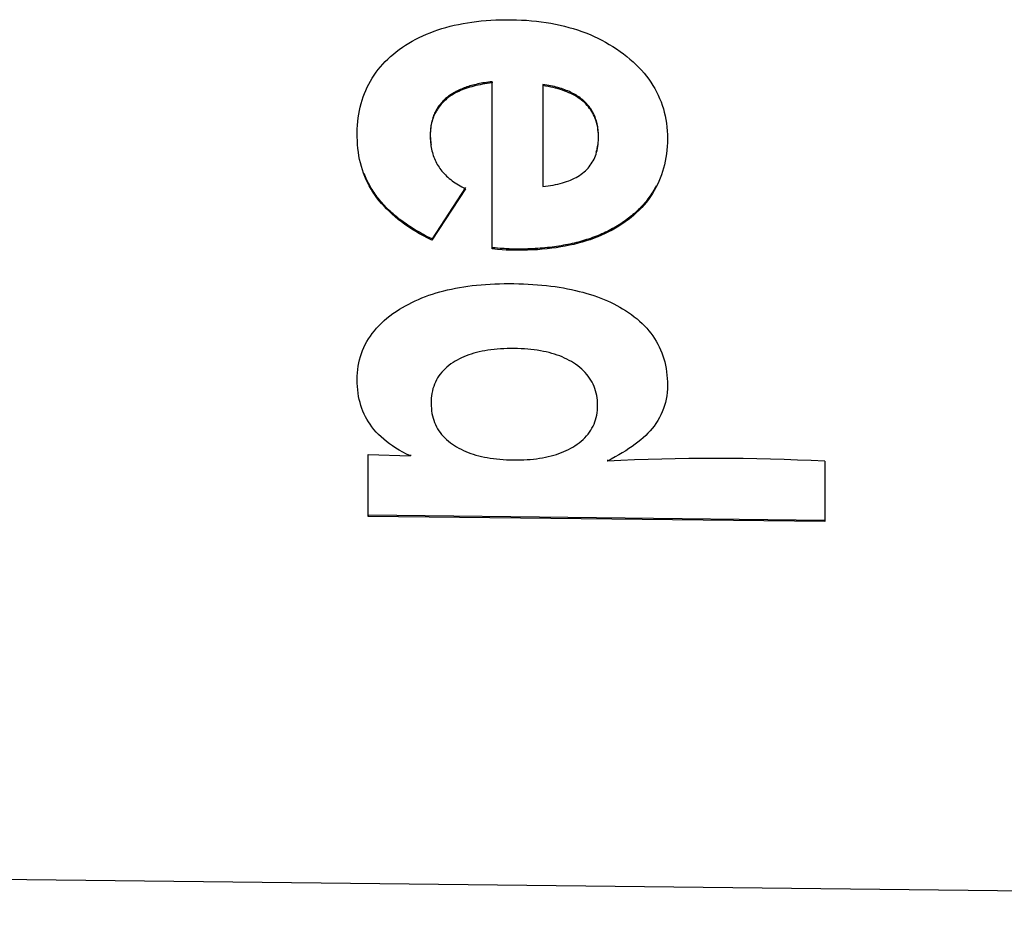
# Model space of a CAD drawing. Extents: x 6 to 234, y 335 to 581.
# Drawn here: x 206 to 207, y 416 to 417 of the extents above; entities that cross this region are included whole.
import ezdxf

# ---------------------------------------------------------------- set-up
doc = ezdxf.new("R2010")
doc.units = 0
doc.layers.add('DEFAULT', color=7, linetype='CONTINUOUS')
doc.layers.add('MP4047883_PA4976', color=7, linetype='CONTINUOUS')

# ---------------------------------------------------------------- blocks, each defined once
blk = doc.blocks.new('SE9')
at = {"layer": 'MP4047883_PA4976', "color": 7, "linetype": 'CONTINUOUS'}
for p, q in [((59.61875, 61.92224), (59.62088, 61.92292)), ((59.62088, 61.92292), (59.62305, 61.92356)), ((59.62305, 61.92356), (59.62526, 61.92415)), ((59.62526, 61.92415), (59.62751, 61.92469)), ((59.62751, 61.92469), (59.62981, 61.92519)), ((59.62981, 61.92519), (59.63215, 61.92565)), ((59.63215, 61.92565), (59.63453, 61.92606)), ((59.63453, 61.92606), (59.63695, 61.92642)), ((59.63695, 61.92642), (59.63942, 61.92673)), ((59.63942, 61.92673), (59.64193, 61.92701)), ((59.64193, 61.92701), (59.64448, 61.92723)), ((59.64448, 61.92723), (59.64708, 61.92741)), ((59.64708, 61.92741), (59.64971, 61.92754)), ((59.64971, 61.92754), (59.6524, 61.92763)), ((59.6524, 61.92763), (59.65512, 61.92767)), ((59.65512, 61.92767), (59.65789, 61.92767)), ((59.65789, 61.92767), (59.66067, 61.92762)), ((59.66067, 61.92762), (59.66341, 61.92751)), ((59.66341, 61.92751), (59.66612, 61.92735)), ((59.66612, 61.92735), (59.66879, 61.92715)), ((59.66879, 61.92715), (59.67142, 61.92688)), ((59.67142, 61.92688), (59.67401, 61.92657)), ((59.67401, 61.92657), (59.67656, 61.92621)), ((59.67656, 61.92621), (59.67908, 61.92579)), ((59.67908, 61.92579), (59.68156, 61.92532)), ((59.68156, 61.92532), (59.68401, 61.9248)), ((59.68401, 61.9248), (59.68641, 61.92423)), ((59.68641, 61.92423), (59.68878, 61.9236)), ((59.68878, 61.9236), (59.69111, 61.92293)), ((59.69111, 61.92293), (59.6934, 61.9222)), ((59.60687, 61.9172), (59.60874, 61.91815)), ((59.60874, 61.91815), (59.61066, 61.91906)), ((59.61066, 61.91906), (59.61262, 61.91992)), ((59.61262, 61.91992), (59.61462, 61.92074)), ((59.61462, 61.92074), (59.61667, 61.92151)), ((59.61667, 61.92151), (59.61875, 61.92224)), ((59.6934, 61.9222), (59.69566, 61.92142)), ((59.69566, 61.92142), (59.69787, 61.92059)), ((59.69787, 61.92059), (59.70005, 61.9197)), ((59.70005, 61.9197), (59.70219, 61.91877)), ((59.70219, 61.91877), (59.7043, 61.91778)), ((59.7043, 61.91778), (59.70636, 61.91674)), ((59.59811, 61.91175), (59.59978, 61.91293)), ((59.59978, 61.91293), (59.60149, 61.91407)), ((59.60149, 61.91407), (59.60324, 61.91516)), ((59.60324, 61.91516), (59.60503, 61.9162)), ((59.60503, 61.9162), (59.60687, 61.9172)), ((59.70636, 61.91674), (59.70839, 61.91565)), ((59.70839, 61.91565), (59.71038, 61.9145)), ((59.71038, 61.9145), (59.71233, 61.91331)), ((59.71233, 61.91331), (59.71424, 61.91206)), ((59.59199, 61.90667), (59.59343, 61.90799)), ((59.59343, 61.90799), (59.59493, 61.90928)), ((59.59493, 61.90928), (59.59649, 61.91053)), ((59.59649, 61.91053), (59.59811, 61.91175)), ((59.71424, 61.91206), (59.71611, 61.91076)), ((59.71611, 61.91076), (59.71795, 61.90941)), ((59.71795, 61.90941), (59.71972, 61.90802)), ((59.71972, 61.90802), (59.72143, 61.90661)), ((59.58685, 61.90105), (59.58804, 61.9025)), ((59.58804, 61.9025), (59.5893, 61.90393)), ((59.5893, 61.90393), (59.59062, 61.90531)), ((59.59062, 61.90531), (59.59199, 61.90667)), ((59.72143, 61.90661), (59.72306, 61.90516)), ((59.72306, 61.90516), (59.72463, 61.90369)), ((59.72463, 61.90369), (59.72613, 61.90219)), ((59.72613, 61.90219), (59.72756, 61.90066)), ((59.58267, 61.89489), (59.58362, 61.89648)), ((59.58362, 61.89648), (59.58464, 61.89804)), ((59.58464, 61.89804), (59.58571, 61.89956)), ((59.58571, 61.89956), (59.58685, 61.90105)), ((59.72756, 61.90066), (59.72892, 61.8991)), ((59.72892, 61.8991), (59.73021, 61.89751)), ((59.73021, 61.89751), (59.73143, 61.8959)), ((59.58017, 61.88993), (59.58095, 61.89162)), ((59.58095, 61.89162), (59.58178, 61.89327)), ((59.58178, 61.89327), (59.58267, 61.89489)), ((59.63272, 61.89123), (59.63198, 61.89094)), ((59.63347, 61.8915), (59.63272, 61.89123)), ((59.63424, 61.89176), (59.63347, 61.8915)), ((59.63468, 61.89127), (59.63366, 61.89093)), ((59.63502, 61.89202), (59.63424, 61.89176)), ((59.63572, 61.89159), (59.63468, 61.89127)), ((59.63583, 61.89226), (59.63502, 61.89202)), ((59.6368, 61.89189), (59.63572, 61.89159)), ((59.63664, 61.89249), (59.63583, 61.89226)), ((59.63748, 61.89272), (59.63664, 61.89249)), ((59.6379, 61.89218), (59.6368, 61.89189)), ((59.63833, 61.89293), (59.63748, 61.89272)), ((59.63902, 61.89246), (59.6379, 61.89218)), ((59.63919, 61.89314), (59.63833, 61.89293)), ((59.64018, 61.89271), (59.63902, 61.89246)), ((59.64008, 61.89333), (59.63919, 61.89314)), ((59.64097, 61.89352), (59.64008, 61.89333)), ((59.64136, 61.89295), (59.64018, 61.89271)), ((59.64189, 61.8937), (59.64097, 61.89352)), ((59.64257, 61.89318), (59.64136, 61.89295)), ((59.64282, 61.89386), (59.64189, 61.8937)), ((59.64381, 61.89338), (59.64257, 61.89318)), ((59.64376, 61.89402), (59.64282, 61.89386)), ((59.64473, 61.89417), (59.64376, 61.89402)), ((59.64508, 61.89358), (59.64381, 61.89338)), ((59.6457, 61.89431), (59.64473, 61.89417)), ((59.64637, 61.89375), (59.64508, 61.89358)), ((59.6467, 61.89444), (59.6457, 61.89431)), ((59.64769, 61.89391), (59.64637, 61.89375)), ((59.64771, 61.89456), (59.6467, 61.89444)), ((59.64771, 61.89456), (59.64769, 61.89391)), ((59.64769, 61.80519), (59.64769, 61.89391)), ((59.64771, 61.80584), (59.64771, 61.89456)), ((59.67476, 61.89308), (59.67475, 61.89244)), ((59.67475, 61.89244), (59.67475, 61.83864)), ((59.67621, 61.89221), (59.67475, 61.89244)), ((59.67585, 61.89292), (59.67476, 61.89308)), ((59.67692, 61.89274), (59.67585, 61.89292)), ((59.67763, 61.89197), (59.67621, 61.89221)), ((59.67798, 61.89255), (59.67692, 61.89274)), ((59.67902, 61.8917), (59.67763, 61.89197)), ((59.67901, 61.89235), (59.67798, 61.89255)), ((59.68002, 61.89213), (59.67901, 61.89235)), ((59.68037, 61.8914), (59.67902, 61.8917)), ((59.68101, 61.89191), (59.68002, 61.89213)), ((59.68168, 61.89109), (59.68037, 61.8914)), ((59.68198, 61.89166), (59.68101, 61.89191)), ((59.68296, 61.89075), (59.68168, 61.89109)), ((59.68293, 61.89141), (59.68198, 61.89166)), ((59.68386, 61.89114), (59.68293, 61.89141)), ((59.68477, 61.89086), (59.68386, 61.89114)), ((59.73143, 61.8959), (59.73258, 61.89426)), ((59.73258, 61.89426), (59.73366, 61.89258)), ((59.73366, 61.89258), (59.73467, 61.89088)), ((59.57822, 61.88467), (59.57881, 61.88646)), ((59.57881, 61.88646), (59.57946, 61.88821)), ((59.57946, 61.88821), (59.58017, 61.88993)), ((59.62333, 61.88593), (59.62284, 61.8855)), ((59.62385, 61.88635), (59.62333, 61.88593)), ((59.62428, 61.88606), (59.62359, 61.88552)), ((59.62438, 61.88677), (59.62385, 61.88635)), ((59.625, 61.88659), (59.62428, 61.88606)), ((59.62492, 61.88717), (59.62438, 61.88677)), ((59.62548, 61.88757), (59.62492, 61.88717)), ((59.62574, 61.8871), (59.625, 61.88659)), ((59.62606, 61.88795), (59.62548, 61.88757)), ((59.62651, 61.8876), (59.62574, 61.8871)), ((59.62665, 61.88832), (59.62606, 61.88795)), ((59.62731, 61.88807), (59.62651, 61.8876)), ((59.62726, 61.88869), (59.62665, 61.88832)), ((59.62789, 61.88904), (59.62726, 61.88869)), ((59.62813, 61.88853), (59.62731, 61.88807)), ((59.62853, 61.88938), (59.62789, 61.88904)), ((59.62898, 61.88897), (59.62813, 61.88853)), ((59.62919, 61.88971), (59.62853, 61.88938)), ((59.62986, 61.8894), (59.62898, 61.88897)), ((59.62986, 61.89004), (59.62919, 61.88971)), ((59.63055, 61.89035), (59.62986, 61.89004)), ((59.63077, 61.88981), (59.62986, 61.8894)), ((59.63126, 61.89065), (59.63055, 61.89035)), ((59.63171, 61.8902), (59.63077, 61.88981)), ((59.63198, 61.89094), (59.63126, 61.89065)), ((59.63267, 61.89057), (59.63171, 61.8902)), ((59.63366, 61.89093), (59.63267, 61.89057)), ((59.68421, 61.89038), (59.68296, 61.89075)), ((59.68541, 61.88999), (59.68421, 61.89038)), ((59.68566, 61.89056), (59.68477, 61.89086)), ((59.68659, 61.88958), (59.68541, 61.88999)), ((59.68653, 61.89025), (59.68566, 61.89056)), ((59.68738, 61.88993), (59.68653, 61.89025)), ((59.68772, 61.88914), (59.68659, 61.88958)), ((59.68821, 61.88959), (59.68738, 61.88993)), ((59.68882, 61.88867), (59.68772, 61.88914)), ((59.68902, 61.88924), (59.68821, 61.88959)), ((59.68988, 61.88818), (59.68882, 61.88867)), ((59.68981, 61.88887), (59.68902, 61.88924)), ((59.69058, 61.8885), (59.68981, 61.88887)), ((59.69091, 61.88767), (59.68988, 61.88818)), ((59.69133, 61.8881), (59.69058, 61.8885)), ((59.69189, 61.88713), (59.69091, 61.88767)), ((59.69206, 61.8877), (59.69133, 61.8881)), ((59.69285, 61.88657), (59.69189, 61.88713)), ((59.69277, 61.88728), (59.69206, 61.8877)), ((59.69345, 61.88684), (59.69277, 61.88728)), ((59.69376, 61.88598), (59.69285, 61.88657)), ((59.69412, 61.8864), (59.69345, 61.88684)), ((59.69464, 61.88537), (59.69376, 61.88598)), ((59.69477, 61.88593), (59.69412, 61.8864)), ((59.6954, 61.88546), (59.69477, 61.88593)), ((59.73467, 61.89088), (59.73561, 61.88916)), ((59.73561, 61.88916), (59.73648, 61.8874)), ((59.73648, 61.8874), (59.73729, 61.88561)), ((59.5768, 61.87912), (59.57722, 61.881)), ((59.57722, 61.881), (59.57769, 61.88285)), ((59.57769, 61.88285), (59.57822, 61.88467)), ((59.6189, 61.88104), (59.61854, 61.8805)), ((59.61928, 61.88157), (59.6189, 61.88104)), ((59.6194, 61.88112), (59.6189, 61.88043)), ((59.61967, 61.8821), (59.61928, 61.88157)), ((59.61993, 61.8818), (59.6194, 61.88112)), ((59.62008, 61.88261), (59.61967, 61.8821)), ((59.62048, 61.88246), (59.61993, 61.8818)), ((59.6205, 61.88312), (59.62008, 61.88261)), ((59.62106, 61.88311), (59.62048, 61.88246)), ((59.62094, 61.88361), (59.6205, 61.88312)), ((59.62139, 61.8841), (59.62094, 61.88361)), ((59.62166, 61.88374), (59.62106, 61.88311)), ((59.62186, 61.88457), (59.62139, 61.8841)), ((59.62229, 61.88436), (59.62166, 61.88374)), ((59.62234, 61.88504), (59.62186, 61.88457)), ((59.62293, 61.88495), (59.62229, 61.88436)), ((59.62284, 61.8855), (59.62234, 61.88504)), ((59.62359, 61.88552), (59.62293, 61.88495)), ((59.69548, 61.88473), (59.69464, 61.88537)), ((59.696, 61.88497), (59.6954, 61.88546)), ((59.69629, 61.88407), (59.69548, 61.88473)), ((59.69659, 61.88446), (59.696, 61.88497)), ((59.69706, 61.88338), (59.69629, 61.88407)), ((59.69716, 61.88394), (59.69659, 61.88446)), ((59.69781, 61.88264), (59.69706, 61.88338)), ((59.69772, 61.88339), (59.69716, 61.88394)), ((59.69826, 61.88283), (59.69772, 61.88339)), ((59.69852, 61.88188), (59.69781, 61.88264)), ((59.69878, 61.88226), (59.69826, 61.88283)), ((59.6992, 61.88109), (59.69852, 61.88188)), ((59.69927, 61.88167), (59.69878, 61.88226)), ((59.69983, 61.88028), (59.6992, 61.88109)), ((59.69975, 61.88107), (59.69927, 61.88167)), ((59.7002, 61.88045), (59.69975, 61.88107)), ((59.73729, 61.88561), (59.73802, 61.8838)), ((59.73802, 61.8838), (59.73868, 61.88196)), ((59.73868, 61.88196), (59.73927, 61.88009)), ((59.57616, 61.87525), (59.57645, 61.8772)), ((59.57645, 61.8772), (59.5768, 61.87912)), ((59.6162, 61.87582), (59.61598, 61.87519)), ((59.61646, 61.87591), (59.61615, 61.8751)), ((59.61643, 61.87644), (59.6162, 61.87582)), ((59.61669, 61.87705), (59.61643, 61.87644)), ((59.6168, 61.8767), (59.61646, 61.87591)), ((59.61695, 61.87765), (59.61669, 61.87705)), ((59.61717, 61.87748), (59.6168, 61.8767)), ((59.61724, 61.87824), (59.61695, 61.87765)), ((59.61756, 61.87824), (59.61717, 61.87748)), ((59.61754, 61.87882), (59.61724, 61.87824)), ((59.61786, 61.87939), (59.61754, 61.87882)), ((59.61798, 61.87899), (59.61756, 61.87824)), ((59.61819, 61.87995), (59.61786, 61.87939)), ((59.61843, 61.87971), (59.61798, 61.87899)), ((59.61854, 61.8805), (59.61819, 61.87995)), ((59.6189, 61.88043), (59.61843, 61.87971)), ((59.70042, 61.87945), (59.69983, 61.88028)), ((59.70063, 61.87983), (59.7002, 61.88045)), ((59.70098, 61.8786), (59.70042, 61.87945)), ((59.70103, 61.87919), (59.70063, 61.87983)), ((59.70149, 61.87772), (59.70098, 61.8786)), ((59.70141, 61.87854), (59.70103, 61.87919)), ((59.70178, 61.87787), (59.70141, 61.87854)), ((59.70196, 61.87682), (59.70149, 61.87772)), ((59.70212, 61.87719), (59.70178, 61.87787)), ((59.7024, 61.8759), (59.70196, 61.87682)), ((59.70243, 61.87651), (59.70212, 61.87719)), ((59.70279, 61.87496), (59.7024, 61.8759)), ((59.70273, 61.8758), (59.70243, 61.87651)), ((59.703, 61.87509), (59.70273, 61.8758)), ((59.73927, 61.88009), (59.73979, 61.87819)), ((59.73979, 61.87819), (59.74024, 61.87626)), ((59.74024, 61.87626), (59.74062, 61.87431)), ((59.57565, 61.86921), (59.57576, 61.87126)), ((59.57576, 61.87126), (59.57593, 61.87327)), ((59.57593, 61.87327), (59.57616, 61.87525)), ((59.6149, 61.8705), (59.61482, 61.86979)), ((59.61503, 61.87078), (59.61489, 61.86987)), ((59.61501, 61.8712), (59.6149, 61.8705)), ((59.61512, 61.87189), (59.61501, 61.8712)), ((59.61519, 61.87168), (59.61503, 61.87078)), ((59.61526, 61.87257), (59.61512, 61.87189)), ((59.61539, 61.87256), (59.61519, 61.87168)), ((59.61542, 61.87324), (59.61526, 61.87257)), ((59.61562, 61.87342), (59.61539, 61.87256)), ((59.61559, 61.8739), (59.61542, 61.87324)), ((59.61577, 61.87455), (59.61559, 61.8739)), ((59.61587, 61.87427), (59.61562, 61.87342)), ((59.61598, 61.87519), (59.61577, 61.87455)), ((59.61615, 61.8751), (59.61587, 61.87427)), ((59.70314, 61.87399), (59.70279, 61.87496)), ((59.70325, 61.87436), (59.703, 61.87509)), ((59.70346, 61.873), (59.70314, 61.87399)), ((59.70348, 61.87362), (59.70325, 61.87436)), ((59.70373, 61.87199), (59.70346, 61.873)), ((59.70369, 61.87287), (59.70348, 61.87362)), ((59.70388, 61.87211), (59.70369, 61.87287)), ((59.70397, 61.87096), (59.70373, 61.87199)), ((59.70404, 61.87133), (59.70388, 61.87211)), ((59.70416, 61.8699), (59.70397, 61.87096)), ((59.70418, 61.87054), (59.70404, 61.87133)), ((59.7043, 61.86974), (59.70418, 61.87054)), ((59.74062, 61.87431), (59.74093, 61.87232)), ((59.74093, 61.87232), (59.74117, 61.87031)), ((59.74117, 61.87031), (59.74134, 61.86827)), ((59.5756, 61.86714), (59.57565, 61.86921)), ((59.5756, 61.86504), (59.5756, 61.86714)), ((59.57567, 61.86297), (59.5756, 61.86504)), ((59.61465, 61.86702), (59.61463, 61.86604)), ((59.61463, 61.86604), (59.61465, 61.86504)), ((59.6147, 61.86799), (59.61465, 61.86702)), ((59.61467, 61.8676), (59.61465, 61.86685)), ((59.61465, 61.86685), (59.61465, 61.86609)), ((59.61465, 61.86609), (59.61467, 61.86534)), ((59.61465, 61.86504), (59.61468, 61.86406)), ((59.6147, 61.86834), (59.61467, 61.8676)), ((59.61467, 61.86534), (59.6147, 61.86459)), ((59.61475, 61.86907), (59.6147, 61.86834)), ((59.61478, 61.86894), (59.6147, 61.86799)), ((59.61482, 61.86979), (59.61475, 61.86907)), ((59.61489, 61.86987), (59.61478, 61.86894)), ((59.70432, 61.86883), (59.70416, 61.8699)), ((59.7044, 61.86893), (59.7043, 61.86974)), ((59.70444, 61.86773), (59.70432, 61.86883)), ((59.70448, 61.86811), (59.7044, 61.86893)), ((59.70452, 61.86661), (59.70444, 61.86773)), ((59.70454, 61.86727), (59.70448, 61.86811)), ((59.70456, 61.86547), (59.70452, 61.86661)), ((59.70457, 61.86642), (59.70454, 61.86727)), ((59.70457, 61.86431), (59.70456, 61.86547)), ((59.70459, 61.86556), (59.70457, 61.86642)), ((59.70458, 61.8647), (59.70459, 61.86556)), ((59.74134, 61.86827), (59.74144, 61.86621)), ((59.74144, 61.86621), (59.74146, 61.86411)), ((59.5758, 61.86093), (59.57567, 61.86297)), ((59.57598, 61.85891), (59.5758, 61.86093)), ((59.61468, 61.86406), (59.61474, 61.8631)), ((59.6147, 61.86459), (59.61475, 61.86386)), ((59.61474, 61.8631), (59.61482, 61.86215)), ((59.61475, 61.86386), (59.6148, 61.86313)), ((59.6148, 61.86313), (59.61487, 61.86241)), ((59.61482, 61.86215), (59.61492, 61.86121)), ((59.61487, 61.86241), (59.61496, 61.8617)), ((59.61492, 61.86121), (59.61504, 61.86029)), ((59.61496, 61.8617), (59.61505, 61.861)), ((59.61504, 61.86029), (59.61519, 61.85939)), ((59.70396, 61.85906), (59.70411, 61.85982)), ((59.70404, 61.85886), (59.70422, 61.8599)), ((59.70411, 61.85982), (59.70424, 61.8606)), ((59.70422, 61.8599), (59.70436, 61.86096)), ((59.70424, 61.8606), (59.70435, 61.86139)), ((59.70435, 61.86139), (59.70444, 61.8622)), ((59.70436, 61.86096), (59.70446, 61.86205)), ((59.70444, 61.8622), (59.70451, 61.86302)), ((59.70446, 61.86205), (59.70453, 61.86316)), ((59.70451, 61.86302), (59.70455, 61.86385)), ((59.70453, 61.86316), (59.70457, 61.86431)), ((59.70455, 61.86385), (59.70458, 61.8647)), ((59.74132, 61.85997), (59.74116, 61.85796)), ((59.74143, 61.86203), (59.74132, 61.85997)), ((59.74146, 61.86411), (59.74143, 61.86203)), ((59.57622, 61.85693), (59.57598, 61.85891)), ((59.57653, 61.85498), (59.57622, 61.85693)), ((59.57689, 61.85306), (59.57653, 61.85498)), ((59.61519, 61.85939), (59.61536, 61.85849)), ((59.61536, 61.85849), (59.61555, 61.85762)), ((59.61555, 61.85762), (59.61577, 61.85675)), ((59.61577, 61.85675), (59.61601, 61.85591)), ((59.61601, 61.85591), (59.61628, 61.85507)), ((59.61628, 61.85507), (59.61657, 61.85425)), ((59.61657, 61.85425), (59.61689, 61.85344)), ((59.70259, 61.85405), (59.70295, 61.85496)), ((59.70295, 61.85496), (59.70328, 61.8559)), ((59.70328, 61.8559), (59.70357, 61.85686)), ((59.7034, 61.85686), (59.70361, 61.85758)), ((59.70357, 61.85686), (59.70382, 61.85785)), ((59.70361, 61.85758), (59.7038, 61.85831)), ((59.7038, 61.85831), (59.70396, 61.85906)), ((59.70382, 61.85785), (59.70404, 61.85886)), ((59.74094, 61.85597), (59.74065, 61.85402)), ((59.74116, 61.85796), (59.74094, 61.85597)), ((59.57732, 61.85117), (59.57689, 61.85306)), ((59.57781, 61.84931), (59.57732, 61.85117)), ((59.57836, 61.84749), (59.57781, 61.84931)), ((59.61689, 61.85344), (59.61723, 61.85265)), ((59.61723, 61.85265), (59.61759, 61.85187)), ((59.61759, 61.85187), (59.61799, 61.8511)), ((59.61799, 61.8511), (59.61841, 61.85035)), ((59.61841, 61.85035), (59.61885, 61.84961)), ((59.61885, 61.84961), (59.61932, 61.84889)), ((59.69899, 61.84839), (59.69962, 61.84913)), ((59.69962, 61.84913), (59.70021, 61.84988)), ((59.70021, 61.84988), (59.70076, 61.85067)), ((59.70076, 61.85067), (59.70127, 61.85148)), ((59.70127, 61.85148), (59.70175, 61.85231)), ((59.70175, 61.85231), (59.70219, 61.85317)), ((59.70219, 61.85317), (59.70259, 61.85405)), ((59.73989, 61.85021), (59.73942, 61.84836)), ((59.7403, 61.8521), (59.73989, 61.85021)), ((59.74065, 61.85402), (59.7403, 61.8521)), ((59.57897, 61.84569), (59.57836, 61.84749)), ((59.57964, 61.84393), (59.57897, 61.84569)), ((59.57964, 61.84462), (59.57929, 61.84552)), ((59.58001, 61.84373), (59.57964, 61.84462)), ((59.58038, 61.8422), (59.57964, 61.84393)), ((59.58039, 61.84285), (59.58001, 61.84373)), ((59.61932, 61.84889), (59.61982, 61.84817)), ((59.61982, 61.84817), (59.62035, 61.84747)), ((59.62035, 61.84747), (59.6209, 61.84678)), ((59.6209, 61.84678), (59.62149, 61.8461)), ((59.62149, 61.8461), (59.6221, 61.84543)), ((59.6221, 61.84543), (59.62274, 61.84477)), ((59.62274, 61.84477), (59.6234, 61.84413)), ((59.6234, 61.84413), (59.62409, 61.84349)), ((59.69265, 61.84343), (59.69357, 61.84396)), ((59.69357, 61.84396), (59.69445, 61.84452)), ((59.69445, 61.84452), (59.69529, 61.8451)), ((59.69529, 61.8451), (59.6961, 61.8457)), ((59.6961, 61.8457), (59.69688, 61.84634)), ((59.69688, 61.84634), (59.69762, 61.847)), ((59.69762, 61.847), (59.69832, 61.84768)), ((59.69832, 61.84768), (59.69899, 61.84839)), ((59.73829, 61.84476), (59.73764, 61.84301)), ((59.73889, 61.84654), (59.73829, 61.84476)), ((59.73942, 61.84836), (59.73889, 61.84654)), ((59.58118, 61.8405), (59.58038, 61.8422)), ((59.58079, 61.84198), (59.58039, 61.84285)), ((59.58121, 61.84112), (59.58079, 61.84198)), ((59.58204, 61.83884), (59.58118, 61.8405)), ((59.58164, 61.84026), (59.58121, 61.84112)), ((59.5821, 61.83941), (59.58164, 61.84026)), ((59.58297, 61.83721), (59.58204, 61.83884)), ((59.58256, 61.83858), (59.5821, 61.83941)), ((59.58305, 61.83775), (59.58256, 61.83858)), ((59.62409, 61.84349), (59.62482, 61.84287)), ((59.62482, 61.84287), (59.62556, 61.84227)), ((59.62556, 61.84227), (59.62634, 61.84167)), ((59.62634, 61.84167), (59.62714, 61.84108)), ((59.62714, 61.84108), (59.62798, 61.84051)), ((59.62798, 61.84051), (59.62884, 61.83995)), ((59.62884, 61.83995), (59.62972, 61.83941)), ((59.62972, 61.83941), (59.63064, 61.83887)), ((59.63064, 61.83887), (59.63158, 61.83835)), ((59.67475, 61.83864), (59.67619, 61.83878)), ((59.67619, 61.83878), (59.6776, 61.83894)), ((59.6776, 61.83894), (59.67897, 61.83913)), ((59.67897, 61.83913), (59.6803, 61.83934)), ((59.6803, 61.83934), (59.6816, 61.83958)), ((59.6816, 61.83958), (59.68286, 61.83985)), ((59.68286, 61.83985), (59.68409, 61.84014)), ((59.68409, 61.84014), (59.68528, 61.84046)), ((59.68528, 61.84046), (59.68644, 61.84081)), ((59.68644, 61.84081), (59.68756, 61.84118)), ((59.68756, 61.84118), (59.68865, 61.84158)), ((59.68865, 61.84158), (59.6897, 61.842)), ((59.6897, 61.842), (59.69072, 61.84245)), ((59.69072, 61.84245), (59.6917, 61.84293)), ((59.6917, 61.84293), (59.69265, 61.84343)), ((59.7355, 61.83895), (59.73506, 61.83813)), ((59.73614, 61.83961), (59.7353, 61.83796)), ((59.73692, 61.84129), (59.73614, 61.83961)), ((59.73764, 61.84301), (59.73692, 61.84129)), ((59.58396, 61.83561), (59.58297, 61.83721)), ((59.58355, 61.83693), (59.58305, 61.83775)), ((59.58406, 61.83612), (59.58355, 61.83693)), ((59.58501, 61.83405), (59.58396, 61.83561)), ((59.5846, 61.83532), (59.58406, 61.83612)), ((59.58515, 61.83452), (59.5846, 61.83532)), ((59.58614, 61.8325), (59.58501, 61.83405)), ((59.58572, 61.83373), (59.58515, 61.83452)), ((59.58631, 61.83294), (59.58572, 61.83373)), ((59.63355, 61.83735), (59.61556, 61.80989)), ((59.63356, 61.83799), (59.61558, 61.81054)), ((59.63158, 61.83835), (59.63255, 61.83784)), ((59.63255, 61.83784), (59.63355, 61.83735)), ((59.73241, 61.83321), (59.73132, 61.83169)), ((59.7321, 61.83339), (59.73155, 61.83263)), ((59.73263, 61.83416), (59.7321, 61.83339)), ((59.73343, 61.83476), (59.73241, 61.83321)), ((59.73315, 61.83494), (59.73263, 61.83416)), ((59.73365, 61.83573), (59.73315, 61.83494)), ((59.73439, 61.83634), (59.73343, 61.83476)), ((59.73414, 61.83652), (59.73365, 61.83573)), ((59.73461, 61.83732), (59.73414, 61.83652)), ((59.7353, 61.83796), (59.73439, 61.83634)), ((59.73506, 61.83813), (59.73461, 61.83732)), ((59.58734, 61.83097), (59.58614, 61.8325)), ((59.58692, 61.83216), (59.58631, 61.83294)), ((59.58755, 61.83139), (59.58692, 61.83216)), ((59.5886, 61.82947), (59.58734, 61.83097)), ((59.58819, 61.83062), (59.58755, 61.83139)), ((59.58885, 61.82985), (59.58819, 61.83062)), ((59.58993, 61.82799), (59.5886, 61.82947)), ((59.58953, 61.8291), (59.58885, 61.82985)), ((59.59022, 61.82835), (59.58953, 61.8291)), ((59.59132, 61.82654), (59.58993, 61.82799)), ((59.59093, 61.8276), (59.59022, 61.82835)), ((59.72795, 61.82825), (59.72729, 61.82755)), ((59.72896, 61.82877), (59.7277, 61.82735)), ((59.72859, 61.82896), (59.72795, 61.82825)), ((59.72921, 61.82968), (59.72859, 61.82896)), ((59.73017, 61.83021), (59.72896, 61.82877)), ((59.72982, 61.8304), (59.72921, 61.82968)), ((59.73041, 61.83114), (59.72982, 61.8304)), ((59.73132, 61.83169), (59.73017, 61.83021)), ((59.73099, 61.83188), (59.73041, 61.83114)), ((59.73155, 61.83263), (59.73099, 61.83188)), ((59.59166, 61.82687), (59.59093, 61.8276)), ((59.59278, 61.82511), (59.59132, 61.82654)), ((59.5924, 61.82613), (59.59166, 61.82687)), ((59.59317, 61.82541), (59.5924, 61.82613)), ((59.59431, 61.8237), (59.59278, 61.82511)), ((59.59395, 61.82469), (59.59317, 61.82541)), ((59.59474, 61.82398), (59.59395, 61.82469)), ((59.5959, 61.82232), (59.59431, 61.8237)), ((59.59556, 61.82327), (59.59474, 61.82398)), ((59.59639, 61.82257), (59.59556, 61.82327)), ((59.72227, 61.82289), (59.72149, 61.82226)), ((59.72352, 61.82332), (59.72201, 61.82204)), ((59.72303, 61.82353), (59.72227, 61.82289)), ((59.72378, 61.82418), (59.72303, 61.82353)), ((59.72497, 61.82463), (59.72352, 61.82332)), ((59.72451, 61.82484), (59.72378, 61.82418)), ((59.72523, 61.8255), (59.72451, 61.82484)), ((59.72636, 61.82597), (59.72497, 61.82463)), ((59.72593, 61.82618), (59.72523, 61.8255)), ((59.72662, 61.82686), (59.72593, 61.82618)), ((59.7277, 61.82735), (59.72636, 61.82597)), ((59.72729, 61.82755), (59.72662, 61.82686)), ((59.59756, 61.82096), (59.5959, 61.82232)), ((59.59724, 61.82188), (59.59639, 61.82257)), ((59.59811, 61.82119), (59.59724, 61.82188)), ((59.59929, 61.81963), (59.59756, 61.82096)), ((59.59899, 61.82051), (59.59811, 61.82119)), ((59.5999, 61.81984), (59.59899, 61.82051)), ((59.60108, 61.81833), (59.59929, 61.81963)), ((59.60082, 61.81918), (59.5999, 61.81984)), ((59.60175, 61.81852), (59.60082, 61.81918)), ((59.60294, 61.81704), (59.60108, 61.81833)), ((59.60271, 61.81786), (59.60175, 61.81852)), ((59.60368, 61.81721), (59.60271, 61.81786)), ((59.71481, 61.81759), (59.71393, 61.81706)), ((59.71568, 61.81813), (59.71481, 61.81759)), ((59.71714, 61.81844), (59.71542, 61.81733)), ((59.71655, 61.81869), (59.71568, 61.81813)), ((59.7174, 61.81925), (59.71655, 61.81869)), ((59.7188, 61.81959), (59.71714, 61.81844)), ((59.71824, 61.81983), (59.7174, 61.81925)), ((59.71907, 61.82042), (59.71824, 61.81983)), ((59.72043, 61.8208), (59.7188, 61.81959)), ((59.71989, 61.82102), (59.71907, 61.82042)), ((59.7207, 61.82164), (59.71989, 61.82102)), ((59.72201, 61.82204), (59.72043, 61.8208)), ((59.72149, 61.82226), (59.7207, 61.82164)), ((59.60487, 61.81579), (59.60294, 61.81704)), ((59.60467, 61.81657), (59.60368, 61.81721)), ((59.60568, 61.81594), (59.60467, 61.81657)), ((59.60687, 61.81456), (59.60487, 61.81579)), ((59.60671, 61.81531), (59.60568, 61.81594)), ((59.60776, 61.81469), (59.60671, 61.81531)), ((59.60894, 61.81335), (59.60687, 61.81456)), ((59.60882, 61.81408), (59.60776, 61.81469)), ((59.6099, 61.81347), (59.60882, 61.81408)), ((59.61108, 61.81217), (59.60894, 61.81335)), ((59.611, 61.81287), (59.6099, 61.81347)), ((59.61212, 61.81228), (59.611, 61.81287)), ((59.61328, 61.81102), (59.61108, 61.81217)), ((59.61325, 61.81169), (59.61212, 61.81228)), ((59.70446, 61.81239), (59.70346, 61.81199)), ((59.7062, 61.81249), (59.70422, 61.81166)), ((59.70546, 61.81281), (59.70446, 61.81239)), ((59.70644, 61.81323), (59.70546, 61.81281)), ((59.70813, 61.81336), (59.7062, 61.81249)), ((59.70742, 61.81367), (59.70644, 61.81323)), ((59.70838, 61.81412), (59.70742, 61.81367)), ((59.71002, 61.81429), (59.70813, 61.81336)), ((59.70933, 61.81458), (59.70838, 61.81412)), ((59.71027, 61.81505), (59.70933, 61.81458)), ((59.71187, 61.81526), (59.71002, 61.81429)), ((59.7112, 61.81554), (59.71027, 61.81505)), ((59.71212, 61.81603), (59.7112, 61.81554)), ((59.71367, 61.81627), (59.71187, 61.81526)), ((59.71303, 61.81654), (59.71212, 61.81603)), ((59.71393, 61.81706), (59.71303, 61.81654)), ((59.71542, 61.81733), (59.71367, 61.81627)), ((59.61441, 61.81111), (59.61325, 61.81169)), ((59.61556, 61.80989), (59.61328, 61.81102)), ((59.61558, 61.81054), (59.61441, 61.81111)), ((59.61558, 61.81054), (59.61556, 61.80989)), ((59.68464, 61.80691), (59.68343, 61.80671)), ((59.68583, 61.80712), (59.68464, 61.80691)), ((59.68702, 61.80733), (59.68583, 61.80712)), ((59.68916, 61.80712), (59.68683, 61.80665)), ((59.68819, 61.80756), (59.68702, 61.80733)), ((59.68935, 61.80781), (59.68819, 61.80756)), ((59.69144, 61.80763), (59.68916, 61.80712)), ((59.69051, 61.80806), (59.68935, 61.80781)), ((59.69165, 61.80832), (59.69051, 61.80806)), ((59.69368, 61.80819), (59.69144, 61.80763)), ((59.69277, 61.8086), (59.69165, 61.80832)), ((59.69389, 61.80889), (59.69277, 61.8086)), ((59.69588, 61.80879), (59.69368, 61.80819)), ((59.695, 61.80919), (59.69389, 61.80889)), ((59.69609, 61.8095), (59.695, 61.80919)), ((59.69803, 61.80944), (59.69588, 61.80879)), ((59.69718, 61.80982), (59.69609, 61.8095)), ((59.69825, 61.81015), (59.69718, 61.80982)), ((59.70014, 61.81013), (59.69803, 61.80944)), ((59.69932, 61.8105), (59.69825, 61.81015)), ((59.70037, 61.81085), (59.69932, 61.8105)), ((59.7022, 61.81087), (59.70014, 61.81013)), ((59.70141, 61.81122), (59.70037, 61.81085)), ((59.70244, 61.8116), (59.70141, 61.81122)), ((59.70422, 61.81166), (59.7022, 61.81087)), ((59.70346, 61.81199), (59.70244, 61.8116)), ((59.64771, 61.80584), (59.64769, 61.80519)), ((59.65065, 61.80495), (59.64769, 61.80519)), ((59.64926, 61.80571), (59.64771, 61.80584)), ((59.65068, 61.8056), (59.64926, 61.80571)), ((59.6531, 61.80477), (59.65065, 61.80495)), ((59.65198, 61.8055), (59.65068, 61.8056)), ((59.65313, 61.80541), (59.65198, 61.8055)), ((59.65514, 61.80461), (59.6531, 61.80477)), ((59.65414, 61.80534), (59.65313, 61.80541)), ((59.65521, 61.80526), (59.65414, 61.80534)), ((59.65832, 61.80449), (59.65514, 61.80461)), ((59.65686, 61.80517), (59.65521, 61.80526)), ((59.6584, 61.80513), (59.65686, 61.80517)), ((59.66115, 61.80446), (59.65832, 61.80449)), ((59.65984, 61.80512), (59.6584, 61.80513)), ((59.66124, 61.80511), (59.65984, 61.80512)), ((59.66392, 61.80448), (59.66115, 61.80446)), ((59.66263, 61.80511), (59.66124, 61.80511)), ((59.66402, 61.80513), (59.66263, 61.80511)), ((59.66664, 61.80454), (59.66392, 61.80448)), ((59.66539, 61.80516), (59.66402, 61.80513)), ((59.66675, 61.80519), (59.66539, 61.80516)), ((59.66932, 61.80465), (59.66664, 61.80454)), ((59.6681, 61.80524), (59.66675, 61.80519)), ((59.66944, 61.8053), (59.6681, 61.80524)), ((59.67195, 61.8048), (59.66932, 61.80465)), ((59.67076, 61.80537), (59.66944, 61.8053)), ((59.67208, 61.80546), (59.67076, 61.80537)), ((59.67454, 61.805), (59.67195, 61.8048)), ((59.67339, 61.80555), (59.67208, 61.80546)), ((59.67468, 61.80566), (59.67339, 61.80555)), ((59.67708, 61.80524), (59.67454, 61.805)), ((59.67596, 61.80577), (59.67468, 61.80566)), ((59.67724, 61.8059), (59.67596, 61.80577)), ((59.67959, 61.80553), (59.67708, 61.80524)), ((59.6785, 61.80604), (59.67724, 61.8059)), ((59.67975, 61.80619), (59.6785, 61.80604)), ((59.68204, 61.80586), (59.67959, 61.80553)), ((59.68099, 61.80635), (59.67975, 61.80619)), ((59.68222, 61.80653), (59.68099, 61.80635)), ((59.68446, 61.80623), (59.68204, 61.80586)), ((59.68343, 61.80671), (59.68222, 61.80653)), ((59.68683, 61.80665), (59.68446, 61.80623)), ((59.63711, 61.78559), (59.63943, 61.78585)), ((59.63943, 61.78585), (59.6418, 61.78607)), ((59.6418, 61.78607), (59.64419, 61.78626)), ((59.64419, 61.78626), (59.64663, 61.78642)), ((59.64663, 61.78642), (59.6491, 61.78654)), ((59.6491, 61.78654), (59.65161, 61.78662)), ((59.65161, 61.78662), (59.65415, 61.78667)), ((59.65415, 61.78667), (59.65673, 61.78668)), ((59.65673, 61.78668), (59.65934, 61.78666)), ((59.65934, 61.78666), (59.66194, 61.7866)), ((59.66194, 61.7866), (59.6645, 61.78652)), ((59.6645, 61.78652), (59.66702, 61.7864)), ((59.66702, 61.7864), (59.6695, 61.78625)), ((59.6695, 61.78625), (59.67194, 61.78607)), ((59.67194, 61.78607), (59.67435, 61.78586)), ((59.67435, 61.78586), (59.67672, 61.78562)), ((59.61393, 61.78041), (59.61586, 61.78106)), ((59.61586, 61.78106), (59.61782, 61.78167)), ((59.61782, 61.78167), (59.61982, 61.78225)), ((59.61982, 61.78225), (59.62185, 61.78279)), ((59.62185, 61.78279), (59.62392, 61.7833)), ((59.62392, 61.7833), (59.62603, 61.78377)), ((59.62603, 61.78377), (59.62817, 61.7842)), ((59.62817, 61.7842), (59.63035, 61.7846)), ((59.63035, 61.7846), (59.63257, 61.78497)), ((59.63257, 61.78497), (59.63482, 61.7853)), ((59.63482, 61.7853), (59.63711, 61.78559)), ((59.67672, 61.78562), (59.67905, 61.78534)), ((59.67905, 61.78534), (59.68134, 61.78504)), ((59.68134, 61.78504), (59.68359, 61.7847)), ((59.68359, 61.7847), (59.6858, 61.78433)), ((59.6858, 61.78433), (59.68798, 61.78393)), ((59.68798, 61.78393), (59.69012, 61.7835)), ((59.69012, 61.7835), (59.69222, 61.78303)), ((59.69222, 61.78303), (59.69428, 61.78254)), ((59.69428, 61.78254), (59.6963, 61.78201)), ((59.6963, 61.78201), (59.69828, 61.78146)), ((59.69828, 61.78146), (59.70023, 61.78087)), ((59.70023, 61.78087), (59.70213, 61.78025)), ((59.60146, 61.77487), (59.60313, 61.77577)), ((59.60313, 61.77577), (59.60484, 61.77663)), ((59.60484, 61.77663), (59.60659, 61.77746)), ((59.60659, 61.77746), (59.60837, 61.77825)), ((59.60837, 61.77825), (59.61019, 61.77901)), ((59.61019, 61.77901), (59.61204, 61.77972)), ((59.61204, 61.77972), (59.61393, 61.78041)), ((59.70213, 61.78025), (59.704, 61.77959)), ((59.704, 61.77959), (59.70582, 61.77891)), ((59.70582, 61.77891), (59.70761, 61.77819)), ((59.70761, 61.77819), (59.70936, 61.77745)), ((59.70936, 61.77745), (59.71107, 61.77667)), ((59.71107, 61.77667), (59.71274, 61.77586)), ((59.71274, 61.77586), (59.71437, 61.77502)), ((59.59307, 61.76942), (59.5947, 61.77063)), ((59.5947, 61.77063), (59.59642, 61.77181)), ((59.59642, 61.77181), (59.5982, 61.77296)), ((59.5982, 61.77296), (59.59982, 61.77394)), ((59.59982, 61.77394), (59.60146, 61.77487)), ((59.71437, 61.77502), (59.71596, 61.77415)), ((59.71596, 61.77415), (59.71751, 61.77324)), ((59.71751, 61.77324), (59.71902, 61.77231)), ((59.71902, 61.77231), (59.7206, 61.77127)), ((59.7206, 61.77127), (59.72219, 61.77015)), ((59.72219, 61.77015), (59.72372, 61.769)), ((59.58725, 61.76427), (59.5886, 61.76561)), ((59.5886, 61.76561), (59.59001, 61.76691)), ((59.59001, 61.76691), (59.5915, 61.76818)), ((59.5915, 61.76818), (59.59307, 61.76942)), ((59.72372, 61.769), (59.72518, 61.76782)), ((59.72518, 61.76782), (59.72658, 61.76661)), ((59.72658, 61.76661), (59.72792, 61.76537)), ((59.72792, 61.76537), (59.72919, 61.7641)), ((59.58262, 61.75865), (59.58367, 61.7601)), ((59.58367, 61.7601), (59.58479, 61.76152)), ((59.58479, 61.76152), (59.58598, 61.76291)), ((59.58598, 61.76291), (59.58725, 61.76427)), ((59.72919, 61.7641), (59.7304, 61.7628)), ((59.7304, 61.7628), (59.73154, 61.76147)), ((59.73154, 61.76147), (59.73263, 61.76011)), ((59.73263, 61.76011), (59.73365, 61.75871)), ((59.57991, 61.75413), (59.58074, 61.75567)), ((59.58074, 61.75567), (59.58164, 61.75717)), ((59.58164, 61.75717), (59.58262, 61.75865)), ((59.73365, 61.75871), (59.7346, 61.75729)), ((59.7346, 61.75729), (59.73549, 61.75583)), ((59.73549, 61.75583), (59.73632, 61.75435)), ((59.73632, 61.75435), (59.73709, 61.75283)), ((59.57732, 61.74768), (59.57786, 61.74933)), ((59.57786, 61.74933), (59.57847, 61.75096)), ((59.57847, 61.75096), (59.57915, 61.75256)), ((59.57915, 61.75256), (59.57991, 61.75413)), ((59.63659, 61.74902), (59.63524, 61.74857)), ((59.63798, 61.74944), (59.63659, 61.74902)), ((59.6394, 61.74983), (59.63798, 61.74944)), ((59.64087, 61.75019), (59.6394, 61.74983)), ((59.64237, 61.75051), (59.64087, 61.75019)), ((59.6439, 61.75081), (59.64237, 61.75051)), ((59.64548, 61.75107), (59.6439, 61.75081)), ((59.64709, 61.75129), (59.64548, 61.75107)), ((59.64874, 61.75149), (59.64709, 61.75129)), ((59.65043, 61.75165), (59.64874, 61.75149)), ((59.65216, 61.75178), (59.65043, 61.75165)), ((59.65392, 61.75188), (59.65216, 61.75178)), ((59.65573, 61.75194), (59.65392, 61.75188)), ((59.65757, 61.75197), (59.65573, 61.75194)), ((59.65944, 61.75197), (59.65757, 61.75197)), ((59.66133, 61.75193), (59.65944, 61.75197)), ((59.66317, 61.75186), (59.66133, 61.75193)), ((59.66498, 61.75176), (59.66317, 61.75186)), ((59.66676, 61.75163), (59.66498, 61.75176)), ((59.6685, 61.75147), (59.66676, 61.75163)), ((59.6702, 61.75127), (59.6685, 61.75147)), ((59.67187, 61.75104), (59.6702, 61.75127)), ((59.6735, 61.75077), (59.67187, 61.75104)), ((59.6751, 61.75048), (59.6735, 61.75077)), ((59.67666, 61.75015), (59.6751, 61.75048)), ((59.67818, 61.74979), (59.67666, 61.75015)), ((59.67966, 61.74939), (59.67818, 61.74979)), ((59.6811, 61.74896), (59.67966, 61.74939)), ((59.68251, 61.7485), (59.6811, 61.74896)), ((59.73709, 61.75283), (59.7378, 61.75129)), ((59.7378, 61.75129), (59.73844, 61.74971)), ((59.73844, 61.74971), (59.73902, 61.7481)), ((59.57614, 61.74253), (59.57646, 61.74428)), ((59.57646, 61.74428), (59.57686, 61.74599)), ((59.57686, 61.74599), (59.57732, 61.74768)), ((59.62569, 61.74375), (59.62459, 61.74292)), ((59.62685, 61.74453), (59.62569, 61.74375)), ((59.62794, 61.7452), (59.62685, 61.74453)), ((59.62906, 61.74584), (59.62794, 61.7452)), ((59.63022, 61.74645), (59.62906, 61.74584)), ((59.63142, 61.74702), (59.63022, 61.74645)), ((59.63266, 61.74757), (59.63142, 61.74702)), ((59.63393, 61.74809), (59.63266, 61.74757)), ((59.63524, 61.74857), (59.63393, 61.74809)), ((59.68388, 61.748), (59.68251, 61.7485)), ((59.68521, 61.74747), (59.68388, 61.748)), ((59.6865, 61.7469), (59.68521, 61.74747)), ((59.68775, 61.7463), (59.6865, 61.7469)), ((59.68897, 61.74567), (59.68775, 61.7463)), ((59.69014, 61.745), (59.68897, 61.74567)), ((59.69127, 61.7443), (59.69014, 61.745)), ((59.69237, 61.74355), (59.69127, 61.7443)), ((59.73902, 61.7481), (59.73954, 61.74647)), ((59.73954, 61.74647), (59.74, 61.7448)), ((59.74, 61.7448), (59.74039, 61.7431)), ((59.57562, 61.73713), (59.57572, 61.73896)), ((59.57572, 61.73896), (59.5759, 61.74076)), ((59.5759, 61.74076), (59.57614, 61.74253)), ((59.62078, 61.73931), (59.61998, 61.73833)), ((59.62164, 61.74026), (59.62078, 61.73931)), ((59.62256, 61.74118), (59.62164, 61.74026)), ((59.62354, 61.74207), (59.62256, 61.74118)), ((59.62459, 61.74292), (59.62354, 61.74207)), ((59.69351, 61.74272), (59.69237, 61.74355)), ((59.69458, 61.74187), (59.69351, 61.74272)), ((59.6956, 61.74098), (59.69458, 61.74187)), ((59.69656, 61.74007), (59.6956, 61.74098)), ((59.69747, 61.73913), (59.69656, 61.74007)), ((59.69831, 61.73816), (59.69747, 61.73913)), ((59.74039, 61.7431), (59.74072, 61.74137)), ((59.74072, 61.74137), (59.74099, 61.73961)), ((59.74099, 61.73961), (59.7412, 61.73781)), ((59.57559, 61.73527), (59.57562, 61.73713)), ((59.57563, 61.73342), (59.57559, 61.73527)), ((59.57572, 61.73161), (59.57563, 61.73342)), ((59.61741, 61.73407), (59.61692, 61.73293)), ((59.61796, 61.73518), (59.61741, 61.73407)), ((59.61857, 61.73626), (59.61796, 61.73518)), ((59.61925, 61.73731), (59.61857, 61.73626)), ((59.61998, 61.73833), (59.61925, 61.73731)), ((59.6991, 61.73717), (59.69831, 61.73816)), ((59.69984, 61.73615), (59.6991, 61.73717)), ((59.70051, 61.7351), (59.69984, 61.73615)), ((59.70113, 61.73402), (59.70051, 61.7351)), ((59.70169, 61.73291), (59.70113, 61.73402)), ((59.7412, 61.73781), (59.74135, 61.73599)), ((59.74135, 61.73599), (59.74144, 61.73414)), ((59.74144, 61.73414), (59.74146, 61.73226)), ((59.57588, 61.72983), (59.57572, 61.73161)), ((59.57609, 61.72809), (59.57588, 61.72983)), ((59.57636, 61.72639), (59.57609, 61.72809)), ((59.61554, 61.72804), (59.61534, 61.72674)), ((59.61579, 61.72931), (59.61554, 61.72804)), ((59.61611, 61.73054), (59.61579, 61.72931)), ((59.61648, 61.73175), (59.61611, 61.73054)), ((59.61692, 61.73293), (59.61648, 61.73175)), ((59.70219, 61.73178), (59.70169, 61.73291)), ((59.70263, 61.73062), (59.70219, 61.73178)), ((59.70302, 61.72943), (59.70263, 61.73062)), ((59.70335, 61.72821), (59.70302, 61.72943)), ((59.70362, 61.72697), (59.70335, 61.72821)), ((59.74128, 61.72854), (59.74106, 61.72673)), ((59.74141, 61.73038), (59.74128, 61.72854)), ((59.74146, 61.73226), (59.74141, 61.73038)), ((59.57669, 61.72473), (59.57636, 61.72639)), ((59.57709, 61.72311), (59.57669, 61.72473)), ((59.57754, 61.72152), (59.57709, 61.72311)), ((59.61512, 61.72405), (59.6151, 61.72267)), ((59.6151, 61.72267), (59.61513, 61.72128)), ((59.6152, 61.72541), (59.61512, 61.72405)), ((59.61534, 61.72674), (59.6152, 61.72541)), ((59.70383, 61.72569), (59.70362, 61.72697)), ((59.70398, 61.72439), (59.70383, 61.72569)), ((59.70407, 61.72306), (59.70398, 61.72439)), ((59.70411, 61.7217), (59.70407, 61.72306)), ((59.74037, 61.72322), (59.7399, 61.72152)), ((59.74076, 61.72496), (59.74037, 61.72322)), ((59.74106, 61.72673), (59.74076, 61.72496)), ((59.57805, 61.71998), (59.57754, 61.72152)), ((59.57863, 61.71847), (59.57805, 61.71998)), ((59.57927, 61.71699), (59.57863, 61.71847)), ((59.61513, 61.72128), (59.61522, 61.71993)), ((59.61522, 61.71993), (59.61537, 61.71861)), ((59.61537, 61.71861), (59.61557, 61.71732)), ((59.70364, 61.71642), (59.70385, 61.71769)), ((59.70385, 61.71769), (59.704, 61.719)), ((59.704, 61.719), (59.70408, 61.72033)), ((59.70408, 61.72033), (59.70411, 61.7217)), ((59.7387, 61.71822), (59.73798, 61.71661)), ((59.73934, 61.71985), (59.7387, 61.71822)), ((59.7399, 61.72152), (59.73934, 61.71985)), ((59.57996, 61.71556), (59.57927, 61.71699)), ((59.58072, 61.71416), (59.57996, 61.71556)), ((59.58154, 61.71281), (59.58072, 61.71416)), ((59.58243, 61.71148), (59.58154, 61.71281)), ((59.61557, 61.71732), (59.61583, 61.71605)), ((59.61583, 61.71605), (59.61614, 61.71482)), ((59.61614, 61.71482), (59.61652, 61.71362)), ((59.61652, 61.71362), (59.61694, 61.71245)), ((59.61694, 61.71245), (59.61743, 61.71131)), ((59.70219, 61.71161), (59.70264, 61.71277)), ((59.70264, 61.71277), (59.70303, 61.71396)), ((59.70303, 61.71396), (59.70337, 61.71517)), ((59.70337, 61.71517), (59.70364, 61.71642)), ((59.73629, 61.71351), (59.73533, 61.712)), ((59.73718, 61.71504), (59.73629, 61.71351)), ((59.73798, 61.71661), (59.73718, 61.71504)), ((59.58346, 61.71009), (59.58243, 61.71148)), ((59.58456, 61.70872), (59.58346, 61.71009)), ((59.58575, 61.70738), (59.58456, 61.70872)), ((59.58702, 61.70607), (59.58575, 61.70738)), ((59.61743, 61.71131), (59.61797, 61.7102)), ((59.61797, 61.7102), (59.61857, 61.70912)), ((59.61857, 61.70912), (59.61922, 61.70808)), ((59.61922, 61.70808), (59.61993, 61.70706)), ((59.61993, 61.70706), (59.6207, 61.70608)), ((59.699, 61.70628), (59.69976, 61.70728)), ((59.69976, 61.70728), (59.70045, 61.70832)), ((59.70045, 61.70832), (59.70109, 61.70939)), ((59.70109, 61.70939), (59.70167, 61.71049)), ((59.70167, 61.71049), (59.70219, 61.71161)), ((59.73218, 61.70796), (59.73104, 61.70674)), ((59.73323, 61.70919), (59.73218, 61.70796)), ((59.73428, 61.71053), (59.73323, 61.70919)), ((59.73533, 61.712), (59.73428, 61.71053)), ((59.58836, 61.70479), (59.58702, 61.70607)), ((59.58979, 61.70354), (59.58836, 61.70479)), ((59.59129, 61.70231), (59.58979, 61.70354)), ((59.59287, 61.70112), (59.59129, 61.70231)), ((59.6207, 61.70608), (59.62153, 61.70512)), ((59.62153, 61.70512), (59.62241, 61.7042)), ((59.62241, 61.7042), (59.62336, 61.70331)), ((59.62336, 61.70331), (59.62436, 61.70245)), ((59.62436, 61.70245), (59.62541, 61.70162)), ((59.62541, 61.70162), (59.62653, 61.70082)), ((59.69316, 61.70084), (59.69428, 61.70167)), ((59.69428, 61.70167), (59.69535, 61.70254)), ((59.69535, 61.70254), (59.69635, 61.70343)), ((59.69635, 61.70343), (59.69729, 61.70435)), ((59.69729, 61.70435), (59.69817, 61.7053)), ((59.69817, 61.7053), (59.699, 61.70628)), ((59.7257, 61.70197), (59.72417, 61.70081)), ((59.72715, 61.70315), (59.7257, 61.70197)), ((59.72852, 61.70433), (59.72715, 61.70315)), ((59.72982, 61.70553), (59.72852, 61.70433)), ((59.73104, 61.70674), (59.72982, 61.70553)), ((59.59453, 61.69995), (59.59287, 61.70112)), ((59.59628, 61.69882), (59.59453, 61.69995)), ((59.5981, 61.69771), (59.59628, 61.69882)), ((59.59999, 61.69664), (59.5981, 61.69771)), ((59.60197, 61.69559), (59.59999, 61.69664)), ((59.62653, 61.70082), (59.62763, 61.7001)), ((59.62763, 61.7001), (59.62876, 61.69942)), ((59.62876, 61.69942), (59.62992, 61.69876)), ((59.62992, 61.69876), (59.63111, 61.69814)), ((59.63111, 61.69814), (59.63235, 61.69755)), ((59.63235, 61.69755), (59.63361, 61.697)), ((59.63361, 61.697), (59.63492, 61.69647)), ((59.63492, 61.69647), (59.63627, 61.69597)), ((59.68342, 61.69588), (59.68476, 61.69638)), ((59.68476, 61.69638), (59.68605, 61.69691)), ((59.68605, 61.69691), (59.68731, 61.69747)), ((59.68731, 61.69747), (59.68853, 61.69806)), ((59.68853, 61.69806), (59.68972, 61.69869)), ((59.68972, 61.69869), (59.69087, 61.69935)), ((59.69087, 61.69935), (59.69198, 61.70004)), ((59.69198, 61.70004), (59.69316, 61.70084)), ((59.71915, 61.69739), (59.71733, 61.69627)), ((59.7209, 61.69852), (59.71915, 61.69739)), ((59.72257, 61.69966), (59.7209, 61.69852)), ((59.72417, 61.70081), (59.72257, 61.69966)), ((59.58143, 61.66225), (59.58143, 61.6953)), ((59.58143, 61.6953), (59.60403, 61.69458)), ((59.58145, 61.6629), (59.58145, 61.6953)), ((59.60403, 61.69458), (59.60197, 61.69559)), ((59.60405, 61.69523), (59.60403, 61.69458)), ((59.63627, 61.69597), (59.63765, 61.69551)), ((59.63765, 61.69551), (59.63907, 61.69508)), ((59.63907, 61.69508), (59.64053, 61.69468)), ((59.64053, 61.69468), (59.64203, 61.69431)), ((59.64203, 61.69431), (59.64356, 61.69397)), ((59.64356, 61.69397), (59.64514, 61.69367)), ((59.64514, 61.69367), (59.64676, 61.6934)), ((59.64676, 61.6934), (59.64841, 61.69316)), ((59.64841, 61.69316), (59.65011, 61.69296)), ((59.65011, 61.69296), (59.65185, 61.69279)), ((59.65185, 61.69279), (59.65363, 61.69265)), ((59.65363, 61.69265), (59.65545, 61.69254)), ((59.65545, 61.69254), (59.65731, 61.69247)), ((59.65731, 61.69247), (59.65922, 61.69243)), ((59.65922, 61.69243), (59.66107, 61.69243)), ((59.66107, 61.69243), (59.66289, 61.69246)), ((59.66289, 61.69246), (59.66467, 61.69252)), ((59.66467, 61.69252), (59.66642, 61.69262)), ((59.66642, 61.69262), (59.66814, 61.69275)), ((59.66814, 61.69275), (59.66983, 61.69291)), ((59.66983, 61.69291), (59.67148, 61.69311)), ((59.67148, 61.69311), (59.67309, 61.69334)), ((59.67309, 61.69334), (59.67467, 61.6936)), ((59.67467, 61.6936), (59.67622, 61.6939)), ((59.67622, 61.6939), (59.67773, 61.69423)), ((59.67773, 61.69423), (59.67921, 61.69459)), ((59.67921, 61.69459), (59.68065, 61.69499)), ((59.68065, 61.69499), (59.68205, 61.69542)), ((59.68205, 61.69542), (59.68342, 61.69588)), ((59.71144, 61.69295), (59.70934, 61.69186)), ((59.70935, 61.69251), (59.70934, 61.69186)), ((59.71347, 61.69405), (59.71144, 61.69295)), ((59.71543, 61.69515), (59.71347, 61.69405)), ((59.71733, 61.69627), (59.71543, 61.69515)), ((59.82555, 61.69172), (59.82555, 61.65949)), ((59.58145, 61.6629), (59.58143, 61.66225)), ((59.82555, 61.65949), (59.58143, 61.66225)), ((59.82555, 61.66014), (59.58145, 61.6629)), ((59.06869, 61.47203), (60.66844, 61.45395))]:
    blk.add_line(p, q, dxfattribs=at)
blk.add_arc((59.76606, 60.5481), 1.14517, 87.02187, 92.83909, dxfattribs=at)

msp = doc.modelspace()

# ---------------------------------------------------------------- block references
at = {"layer": 'DEFAULT', "color": 7}
msp.add_blockref('SE9', (146.66734, 354.6636), dxfattribs=at)

doc.saveas('drawing.dxf')
